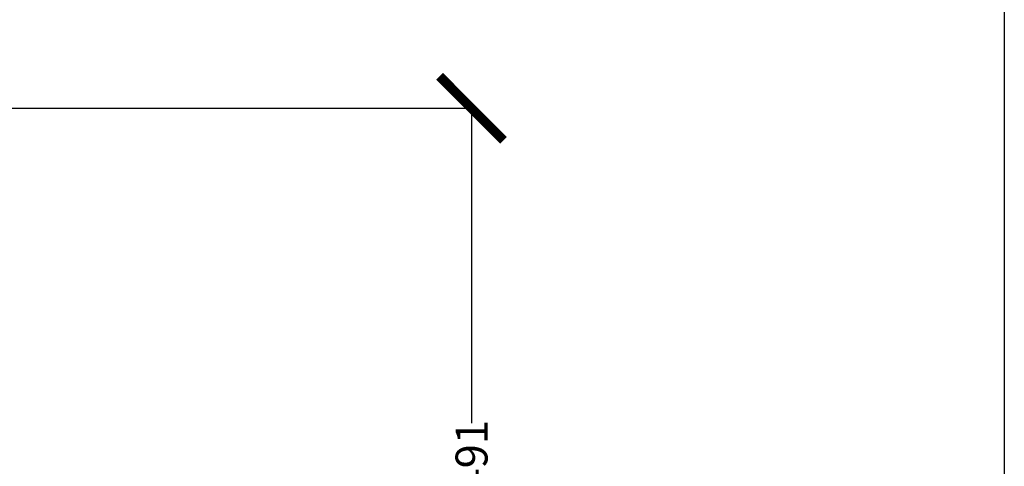
# Model space of a CAD drawing. Units: millimetres. Extents: x 17171 to 20338, y -738 to 2012.
# Drawn here: x 19722 to 20338, y -330 to -50 of the extents above; entities that cross this region are included whole.
import ezdxf

# ---------------------------------------------------------------- set-up
doc = ezdxf.new("R2010")
doc.units = ezdxf.units.MM
doc.layers.add('Dimensions', color=1, linetype='Continuous')
doc.styles.get("Standard").update_dxf_attribs({"font": 'arial.ttf'})
doc.dimstyles.get("Standard").update_dxf_attribs({"dimtxt": 0.18, "dimasz": 40, "dimexe": 0.18, "dimexo": 0.0625, "dimgap": 0.09, "dimtad": 0, "dimdec": 0, "dimzin": 0, "dimdsep": 46, "dimtxsty": 'Standard', "dimblk": 'ARCHTICK', "dimcen": 0.09, "dimadec": 0, "dimazin": 0, "dimtfac": 1, "dimtdec": 4, "dimtofl": 0, "dimtmove": 0, "dimatfit": 3, "dimfxl": 1, "dimtolj": 1, "dimtzin": 0, "dimarcsym": 0})

# ---------------------------------------------------------------- blocks, each defined once
blk = doc.blocks.new('_ArchTick')
at = {"color": 0, "linetype": 'ByBlock', "const_width": 0.15}
blk.add_lwpolyline([(-0.5, -0.5), (0.5, 0.5)], dxfattribs=at)
blk = doc.blocks.new('*D458')
at = {"layer": 'Defpoints', "color": 0}
for p in [(19666.48, -105.86), (19780.53, -597.31), (20004.85, -597.31)]:
    blk.add_point(p, dxfattribs=at)
at = {"layer": 'Dimensions', "color": 0, "lineweight": -2}
for p, q in [((19666.54, -105.86), (20005.03, -105.86)), ((20004.85, -105.86), (20004.85, -302.88)), ((20004.85, -597.31), (20004.85, -344.14)), ((19780.59, -597.31), (20005.03, -597.31))]:
    blk.add_line(p, q, dxfattribs=at)
at = {"layer": 'Dimensions', "color": 0, "lineweight": -2, "xscale": 40, "yscale": 40, "zscale": 40}
for p, rotation in [((20004.85, -105.86), 90), ((20004.85, -597.31), 270)]:
    blk.add_blockref('_ArchTick', p, dxfattribs=dict(at, rotation=rotation))
at = {"layer": 'Dimensions', "color": 0, "insert": (20004.85, -323.51), "char_height": 20, "attachment_point": 5, "rotation": 90}
blk.add_mtext('\\A1;491', dxfattribs=at)

msp = doc.modelspace()

# ---------------------------------------------------------------- linework, layer by layer
at = {"layer": 'Defpoints'}
msp.add_lwpolyline([(17171.01, -737.85), (17171.01, 2011.87), (20338.28, 2011.87), (20338.28, -737.85)], close=True, dxfattribs=at)

# ---------------------------------------------------------------- dimensions: what is measured, and where the dimension line sits
at = {"layer": 'Dimensions'}
dim = msp.add_linear_dim(base=(20004.85, -597.31), p1=(19666.48, -105.86), p2=(19780.53, -597.31), angle=90, dimstyle='Standard', override={"dimtxt": 20}, dxfattribs=at)
dim.commit()
dim.dimension.update_dxf_attribs({"geometry": '*D458', "text_midpoint": (20004.85, -323.51), "dimtype": 160})

doc.saveas('drawing.dxf')
